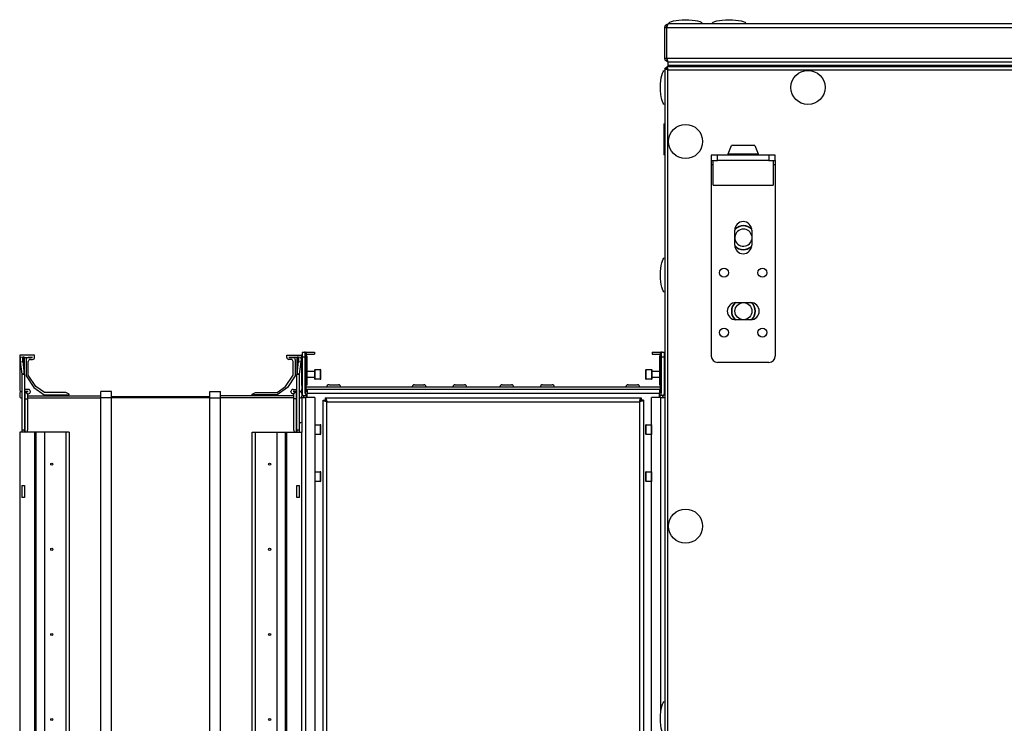
# Model space of a CAD drawing. Units: millimetres. Extents: x -1159 to 54054, y -7677 to 919.
# Drawn here: x 1108 to 1569, y -5308 to -4979 of the extents above; entities that cross this region are included whole.
import ezdxf

# ---------------------------------------------------------------- set-up
doc = ezdxf.new("R2010")
doc.units = ezdxf.units.MM

msp = doc.modelspace()

# ---------------------------------------------------------------- linework, layer by layer
at = {"color": 7, "linetype": 'Continuous', "lineweight": 25}
for p, q in [((1410.6, -4981.95), (1411.21, -4981.95)), ((2110.1, -4981.15), (1411.7, -4981.15)), ((1410.1, -4982.75), (1410.9, -4982.75)), ((1410.1, -4997.25), (1410.1, -4982.75)), ((1410.9, -4982.75), (1410.9, -4997.25)), ((1410.97, -4982.75), (2110.1, -4982.75)), ((1410.97, -4997.25), (1410.97, -4982.75)), ((1410.9, -4997.25), (1410.1, -4997.25)), ((1410.6, -4998.25), (1411.31, -4998.25)), ((2110.1, -4997.25), (1410.97, -4997.25)), ((1411.6, -5000.35), (1411.6, -4998.85)), ((1411.6, -4998.85), (2808.6, -4998.85)), ((1411.6, -5001.15), (1411.6, -5000.35)), ((1411.6, -5000.35), (2808.6, -5000.35)), ((1411.67, -5000.35), (2110.1, -5000.35)), ((1411.67, -5001.15), (1411.67, -5000.35)), ((1410.1, -5002.02), (1410.1, -5610.28)), ((1410.1, -5002.02), (1410.9, -5002.02)), ((1411.1, -5002.15), (1410.94, -5002.15)), ((2809.23, -5001.15), (1410.97, -5001.15)), ((1410.97, -5001.15), (1410.97, -5001.95)), ((1411.14, -5002.19), (1410.99, -5002.24)), ((1411.54, -5609.71), (1411.54, -5002.59)), ((1411.54, -5002.59), (2808.66, -5002.59)), ((1409.6, -5027.9), (1410.1, -5027.9)), ((1409.6, -5027.9), (1409.6, -5040.59)), ((1409.6, -5040.59), (1409.6, -5042.4)), ((1410.1, -5042.4), (1409.6, -5042.4)), ((1439.8, -5041.96), (1441.3, -5038.05)), ((1439.8, -5042.55), (1439.8, -5041.96)), ((1439.8, -5041.96), (1446.8, -5041.96)), ((1446.8, -5038.05), (1441.3, -5038.05)), ((1452.3, -5038.05), (1446.8, -5038.05)), ((1446.8, -5041.96), (1453.8, -5041.96)), ((1452.3, -5038.05), (1453.8, -5041.96)), ((1453.8, -5041.96), (1453.8, -5042.55)), ((1431.8, -5042.55), (1431.8, -5045.05)), ((1434.8, -5042.55), (1431.8, -5042.55)), ((1431.8, -5045.05), (1434.8, -5045.05)), ((1431.8, -5045.05), (1431.8, -5047.05)), ((1432.8, -5056.55), (1432.8, -5045.05)), ((1434.8, -5045.05), (1434.8, -5042.55)), ((1458.8, -5042.55), (1434.8, -5042.55)), ((1458.8, -5045.05), (1434.8, -5045.05)), ((1458.8, -5042.55), (1458.8, -5045.05)), ((1461.8, -5042.55), (1458.8, -5042.55)), ((1458.8, -5045.05), (1461.8, -5045.05)), ((1460.8, -5045.05), (1460.8, -5056.55)), ((1461.8, -5045.05), (1461.8, -5042.55)), ((1461.8, -5045.05), (1461.8, -5047.05)), ((1431.8, -5047.05), (1431.8, -5136.55)), ((1461.8, -5047.05), (1461.8, -5136.55)), ((1432.8, -5056.55), (1446.8, -5056.55)), ((1446.8, -5056.55), (1460.8, -5056.55)), ((1442.8, -5084.65), (1442.8, -5077.65)), ((1450.8, -5077.65), (1450.8, -5084.65)), ((1443.3, -5111.55), (1450.3, -5111.55)), ((1450.3, -5119.55), (1443.3, -5119.55)), ((1115.1, -5136.15), (1108.1, -5136.15)), ((1108.1, -5136.15), (1108.1, -5152.15)), ((1109.56, -5137.11), (1108.38, -5137.26)), ((1108.38, -5139.26), (1109.56, -5139.11)), ((1110.27, -5137.07), (1109.56, -5137.11)), ((1109.56, -5139.11), (1110.27, -5144.84)), ((1110.3, -5137.15), (1110.27, -5137.07)), ((1110.27, -5144.84), (1110.27, -5137.07)), ((1110.3, -5137.15), (1114.1, -5137.15)), ((1110.3, -5145.25), (1110.3, -5137.15)), ((1111.1, -5138.15), (1111.1, -5145.83)), ((1114.1, -5137.25), (1112, -5137.25)), ((1112.1, -5145.53), (1112.1, -5139.15)), ((1113.1, -5138.15), (1114.1, -5138.15)), ((1114.1, -5137.15), (1114.1, -5137.25)), ((1115.1, -5137.15), (1115.1, -5136.15)), ((1233.1, -5136.15), (1240.1, -5136.15)), ((1233.1, -5137.15), (1233.1, -5136.15)), ((1234.1, -5137.15), (1234.1, -5137.25)), ((1237.9, -5137.15), (1234.1, -5137.15)), ((1234.1, -5137.25), (1236.2, -5137.25)), ((1235.1, -5138.15), (1234.1, -5138.15)), ((1236.1, -5145.53), (1236.1, -5139.15)), ((1237.1, -5138.15), (1237.1, -5145.83)), ((1237.93, -5137.07), (1237.9, -5137.15)), ((1237.9, -5137.15), (1237.9, -5145.25)), ((1237.93, -5137.07), (1237.93, -5144.84)), ((1238.64, -5137.11), (1237.93, -5137.07)), ((1237.93, -5144.84), (1238.64, -5139.11)), ((1239.82, -5137.26), (1238.64, -5137.11)), ((1238.64, -5139.11), (1239.82, -5139.26)), ((1240.1, -5136.15), (1240.1, -5136.48)), ((1240.1, -5150.38), (1240.1, -5136.48)), ((1241.8, -5134.95), (1240.3, -5134.95)), ((1240.3, -5134.95), (1240.3, -5136.95)), ((1240.3, -5136.95), (1241.8, -5136.95)), ((1240.3, -5136.95), (1240.3, -5153.7)), ((1241.8, -5136.95), (1241.8, -5134.95)), ((1241.8, -5134.95), (1242.03, -5134.95)), ((1241.8, -5153.97), (1241.8, -5136.95)), ((1241.9, -5134.68), (1246.1, -5134.68)), ((1242.03, -5134.95), (1242.03, -5153.29)), ((1242.03, -5134.95), (1242.26, -5134.95)), ((1242.26, -5134.95), (1242.26, -5135.95)), ((1242.26, -5135.68), (1246.1, -5135.68)), ((1242.6, -5136.95), (1242.59, -5136.95)), ((1242.6, -5149.95), (1242.6, -5136.95)), ((1246.1, -5134.68), (1246.1, -5135.68)), ((1404.1, -5134.68), (1408.3, -5134.68)), ((1404.1, -5134.68), (1404.1, -5135.68)), ((1404.1, -5135.68), (1407.93, -5135.68)), ((1407.61, -5136.95), (1407.6, -5136.95)), ((1407.6, -5136.95), (1407.6, -5149.95)), ((1407.93, -5134.95), (1407.93, -5135.95)), ((1407.93, -5134.95), (1408.17, -5134.95)), ((1408.17, -5153.29), (1408.17, -5134.95)), ((1408.17, -5134.95), (1408.4, -5134.95)), ((1409.9, -5134.95), (1408.4, -5134.95)), ((1408.4, -5134.95), (1408.4, -5136.95)), ((1408.4, -5136.95), (1409.9, -5136.95)), ((1408.4, -5136.95), (1408.4, -5153.97)), ((1409.9, -5136.95), (1409.9, -5134.95)), ((1409.9, -5153.7), (1409.9, -5136.95)), ((1409.9, -5137.9), (1410.1, -5137.9)), ((1108.38, -5139.26), (1109.09, -5144.99)), ((1239.11, -5144.99), (1239.82, -5139.26)), ((1242.6, -5143.65), (1246.1, -5143.65)), ((1246.1, -5143.2), (1246.1, -5145.15)), ((1246.4, -5142.9), (1248.8, -5142.9)), ((1249.1, -5147.1), (1249.1, -5143.2)), ((1401.1, -5143.2), (1401.1, -5145.15)), ((1401.4, -5142.9), (1403.8, -5142.9)), ((1404.1, -5147.1), (1404.1, -5143.2)), ((1404.1, -5143.65), (1407.6, -5143.65)), ((1458.8, -5139.55), (1434.8, -5139.55)), ((1110.27, -5144.84), (1109.09, -5144.99)), ((1109.09, -5144.99), (1109.1, -5145.25)), ((1110.3, -5145.25), (1109.1, -5145.25)), ((1109.1, -5145.25), (1109.1, -5171.15)), ((1110.27, -5144.84), (1110.3, -5145.25)), ((1110.3, -5145.25), (1110.3, -5171.15)), ((1111.1, -5145.83), (1114.68, -5151.21)), ((1115.59, -5150.77), (1112.1, -5145.53)), ((1232.6, -5150.77), (1236.1, -5145.53)), ((1237.1, -5145.83), (1233.51, -5151.21)), ((1237.9, -5145.25), (1237.93, -5144.84)), ((1239.1, -5145.25), (1237.9, -5145.25)), ((1237.9, -5171.15), (1237.9, -5145.25)), ((1239.11, -5144.99), (1237.93, -5144.84)), ((1239.1, -5145.25), (1239.11, -5144.99)), ((1239.1, -5171.15), (1239.1, -5145.25)), ((1246.1, -5146.65), (1242.6, -5146.65)), ((1246.1, -5145.15), (1246.1, -5147.1)), ((1248.8, -5147.4), (1246.4, -5147.4)), ((1401.1, -5145.15), (1401.1, -5147.1)), ((1403.8, -5147.4), (1401.4, -5147.4)), ((1407.6, -5146.65), (1404.1, -5146.65)), ((1112.1, -5152.15), (1110.3, -5152.15)), ((1114.68, -5151.21), (1119.52, -5154.65)), ((1119.64, -5153.65), (1115.59, -5150.77)), ((1228.56, -5153.65), (1232.6, -5150.77)), ((1233.51, -5151.21), (1228.68, -5154.65)), ((1236.1, -5152.15), (1237.9, -5152.15)), ((1240.1, -5150.38), (1240.1, -5152.15)), ((1242.26, -5152.95), (1242.26, -5149.95)), ((1242.26, -5149.95), (1242.6, -5149.95)), ((1407.93, -5151.18), (1242.26, -5151.18)), ((1407.93, -5152.18), (1242.26, -5152.18)), ((1242.6, -5152.18), (1242.6, -5153.98)), ((1252.91, -5149.98), (1257.29, -5149.98)), ((1292.91, -5149.98), (1297.29, -5149.98)), ((1311.91, -5149.98), (1316.29, -5149.98)), ((1333.91, -5149.98), (1338.29, -5149.98)), ((1352.91, -5149.98), (1357.29, -5149.98)), ((1392.91, -5149.98), (1397.29, -5149.98)), ((1407.6, -5149.95), (1407.93, -5149.95)), ((1407.6, -5152.18), (1407.6, -5153.98)), ((1407.93, -5149.95), (1407.93, -5152.95)), ((1410.1, -5152.4), (1409.9, -5152.4)), ((1108.1, -5154.1), (1108.1, -5155.25)), ((1109.1, -5153.2), (1109, -5153.2)), ((1109, -5156.15), (1109.1, -5156.15)), ((1110.3, -5156.55), (1110.53, -5156.55)), ((1110.53, -5153.09), (1110.53, -5156.55)), ((1110.53, -5153.09), (1111.71, -5154.27)), ((1110.53, -5156.55), (1111.71, -5156.55)), ((1110.6, -5153.15), (1112.1, -5153.15)), ((1112.1, -5153.2), (1110.65, -5153.2)), ((1111.6, -5154.15), (1112.2, -5154.15)), ((1111.71, -5154.27), (1111.71, -5156.55)), ((1111.71, -5155.15), (1146.1, -5155.15)), ((1111.71, -5156.55), (1111.71, -5171.15)), ((1112.1, -5153.15), (1112.1, -5153.2)), ((1113.1, -5153.25), (1113.1, -5153.15)), ((1119.52, -5154.65), (1131.21, -5154.65)), ((1129.75, -5153.65), (1119.64, -5153.65)), ((1131.21, -5154.44), (1129.75, -5153.65)), ((1131.21, -5154.65), (1131.21, -5154.44)), ((1151.1, -5153.15), (1146.1, -5153.15)), ((1146.1, -5156.15), (1146.1, -5153.15)), ((1151.1, -5156.15), (1146.1, -5156.15)), ((1146.1, -5456.15), (1146.1, -5156.15)), ((1151.1, -5156.15), (1151.1, -5153.15)), ((1197.1, -5155.65), (1151.1, -5155.65)), ((1151.1, -5456.15), (1151.1, -5156.15)), ((1197.1, -5156.15), (1151.1, -5156.15)), ((1197.1, -5153.15), (1202.1, -5153.15)), ((1197.1, -5156.15), (1197.1, -5153.15)), ((1197.1, -5156.15), (1202.1, -5156.15)), ((1197.1, -5456.15), (1197.1, -5156.15)), ((1202.1, -5156.15), (1202.1, -5153.15)), ((1236.48, -5155.15), (1202.1, -5155.15)), ((1202.1, -5456.15), (1202.1, -5156.15)), ((1216.98, -5154.44), (1218.45, -5153.65)), ((1216.98, -5154.65), (1216.98, -5154.44)), ((1228.68, -5154.65), (1216.98, -5154.65)), ((1218.45, -5153.65), (1228.56, -5153.65)), ((1235.1, -5153.25), (1235.1, -5153.15)), ((1236.6, -5154.15), (1236, -5154.15)), ((1236.1, -5153.15), (1236.1, -5153.2)), ((1237.6, -5153.15), (1236.1, -5153.15)), ((1236.1, -5153.2), (1237.55, -5153.2)), ((1237.66, -5153.09), (1236.48, -5154.27)), ((1236.48, -5156.55), (1236.48, -5154.27)), ((1237.66, -5156.55), (1236.48, -5156.55)), ((1236.48, -5171.15), (1236.48, -5156.55)), ((1237.66, -5156.55), (1237.66, -5153.09)), ((1237.9, -5156.55), (1237.66, -5156.55)), ((1239.1, -5153.2), (1239.2, -5153.2)), ((1239.2, -5156.15), (1239.1, -5156.15)), ((1240.1, -5154.1), (1240.1, -5155.25)), ((1240.1, -5155.88), (1241.9, -5155.88)), ((1240.1, -5155.88), (1240.1, -5172.15)), ((1240.63, -5154.95), (1242.26, -5154.95)), ((1241.9, -5155.88), (1241.9, -5456.42)), ((1246.3, -5155.88), (1241.9, -5155.88)), ((1242.6, -5153.98), (1407.6, -5153.98)), ((1242.6, -5155.88), (1242.6, -5153.98)), ((1246.3, -5155.88), (1246.3, -5456.42)), ((1250.1, -5455.08), (1250.1, -5157.22)), ((1250.1, -5157.22), (1251.1, -5157.22)), ((1251.17, -5156.15), (1399.03, -5156.15)), ((1251.17, -5156.15), (1251.17, -5157.15)), ((1399.03, -5156.15), (1399.03, -5157.15)), ((1400.1, -5157.22), (1399.1, -5157.22)), ((1400.1, -5157.22), (1400.1, -5455.08)), ((1408.3, -5155.88), (1403.9, -5155.88)), ((1403.9, -5456.42), (1403.9, -5155.88)), ((1407.6, -5155.88), (1407.6, -5153.98)), ((1409.56, -5154.95), (1407.93, -5154.95)), ((1408.3, -5155.88), (1410.1, -5155.88)), ((1251.9, -5157.95), (1398.3, -5157.95)), ((1251.9, -5454.35), (1251.9, -5157.95)), ((1398.3, -5157.95), (1398.3, -5454.35)), ((1110.3, -5171.15), (1109.1, -5171.15)), ((1109.1, -5171.15), (1109.1, -5172.15)), ((1110.3, -5172.15), (1110.3, -5171.15)), ((1239.1, -5171.15), (1237.9, -5171.15)), ((1237.9, -5171.15), (1237.9, -5172.15)), ((1239.1, -5172.15), (1239.1, -5171.15)), ((1246.4, -5168.7), (1248.8, -5168.7)), ((1249.1, -5172.9), (1249.1, -5169)), ((1401.1, -5169), (1401.1, -5171.02)), ((1401.1, -5171.02), (1401.1, -5172.9)), ((1401.4, -5168.7), (1403.8, -5168.7)), ((1115.1, -5172.15), (1108.1, -5172.15)), ((1108.1, -5172.15), (1108.1, -5441.15)), ((1115.1, -5172.15), (1115.1, -5441.15)), ((1115.59, -5172.15), (1115.1, -5172.15)), ((1115.59, -5172.15), (1115.59, -5441.15)), ((1119.64, -5172.15), (1115.59, -5172.15)), ((1119.64, -5172.15), (1119.64, -5441.15)), ((1129.75, -5172.15), (1119.64, -5172.15)), ((1129.75, -5172.15), (1129.75, -5441.15)), ((1131.21, -5172.15), (1129.75, -5172.15)), ((1131.21, -5172.15), (1131.21, -5441.15)), ((1216.98, -5441.15), (1216.98, -5172.15)), ((1216.98, -5172.15), (1218.45, -5172.15)), ((1218.45, -5172.15), (1228.56, -5172.15)), ((1218.45, -5441.15), (1218.45, -5172.15)), ((1228.56, -5441.15), (1228.56, -5172.15)), ((1228.56, -5172.15), (1232.6, -5172.15)), ((1232.6, -5441.15), (1232.6, -5172.15)), ((1232.6, -5172.15), (1233.1, -5172.15)), ((1233.1, -5441.15), (1233.1, -5172.15)), ((1233.1, -5172.15), (1240.1, -5172.15)), ((1240.1, -5441.15), (1240.1, -5172.15)), ((1248.8, -5173.2), (1246.4, -5173.2)), ((1403.8, -5173.2), (1401.4, -5173.2)), ((1246.4, -5190.7), (1248.8, -5190.7)), ((1249.1, -5194.9), (1249.1, -5191)), ((1401.1, -5191), (1401.1, -5192.95)), ((1401.1, -5192.95), (1401.1, -5194.9)), ((1401.4, -5190.7), (1403.8, -5190.7)), ((1109.1, -5197.15), (1110.3, -5197.15)), ((1109.1, -5197.15), (1109.1, -5202.68)), ((1110.3, -5197.15), (1110.3, -5202.68)), ((1237.9, -5197.15), (1239.1, -5197.15)), ((1237.9, -5202.68), (1237.9, -5197.15)), ((1239.1, -5202.68), (1239.1, -5197.15)), ((1248.8, -5195.2), (1246.4, -5195.2)), ((1403.8, -5195.2), (1401.4, -5195.2)), ((1110.3, -5202.68), (1109.1, -5202.68)), ((1239.1, -5202.68), (1237.9, -5202.68))]:
    msp.add_line(p, q, dxfattribs=at)
at = {"color": 8, "linetype": 'Continuous', "lineweight": 25}
for p, q in [((1432.8, -5047.05), (1431.8, -5047.05)), ((1461.8, -5047.05), (1460.8, -5047.05)), ((1240.3, -5136.48), (1240.1, -5136.48)), ((1241.9, -5134.95), (1241.9, -5134.68)), ((1408.3, -5134.95), (1408.3, -5134.68)), ((1409.9, -5136.48), (1410.1, -5136.48)), ((1246.4, -5145.15), (1246.4, -5142.9)), ((1248.8, -5142.9), (1248.8, -5147.4)), ((1401.4, -5145.15), (1401.4, -5142.9)), ((1403.8, -5142.9), (1403.8, -5147.4)), ((1246.4, -5147.4), (1246.4, -5145.15)), ((1401.4, -5147.4), (1401.4, -5145.15)), ((1240.3, -5150.38), (1240.1, -5150.38)), ((1110.53, -5156.55), (1110.53, -5172.15)), ((1111.71, -5156.15), (1146.1, -5156.15)), ((1236.48, -5156.15), (1202.1, -5156.15)), ((1237.66, -5172.15), (1237.66, -5156.55)), ((1408.3, -5302.66), (1408.3, -5155.88)), ((1246.4, -5170.95), (1246.4, -5168.7)), ((1246.4, -5173.2), (1246.4, -5170.95)), ((1248.8, -5168.7), (1248.8, -5173.2)), ((1401.4, -5171.03), (1401.4, -5168.7)), ((1401.4, -5173.2), (1401.4, -5171.03)), ((1403.8, -5168.7), (1403.8, -5173.2)), ((1246.4, -5192.95), (1246.4, -5190.7)), ((1246.4, -5195.2), (1246.4, -5192.95)), ((1248.8, -5190.7), (1248.8, -5195.2)), ((1401.4, -5192.95), (1401.4, -5190.7)), ((1401.4, -5195.2), (1401.4, -5192.95)), ((1403.8, -5190.7), (1403.8, -5195.2))]:
    msp.add_line(p, q, dxfattribs=at)
at = {"color": 7, "linetype": 'Continuous', "lineweight": 25, "flags": 128}
for points in [[(1246.3, -5168.72), (1246.34, -5168.71), (1246.4, -5168.7)], [(1403.8, -5168.7), (1403.86, -5168.71), (1403.9, -5168.72)], [(1246.4, -5173.2), (1246.34, -5173.2), (1246.3, -5173.18)], [(1403.9, -5173.18), (1403.86, -5173.2), (1403.8, -5173.2)], [(1246.3, -5190.72), (1246.34, -5190.71), (1246.4, -5190.7)], [(1403.8, -5190.7), (1403.86, -5190.71), (1403.9, -5190.72)], [(1246.4, -5195.2), (1246.34, -5195.2), (1246.3, -5195.18)], [(1403.9, -5195.18), (1403.86, -5195.2), (1403.8, -5195.2)]]:
    msp.add_lwpolyline(points, dxfattribs=at)
at = {"color": 7, "linetype": 'Continuous', "lineweight": 25}
for centre, radius in [((1477.1, -5010.85), 8), ((1419.8, -5036.15), 8), ((1419.8, -5036.15), 8), ((1437.8, -5097.55), 2.1), ((1455.8, -5097.55), 2.1), ((1446.9, -5115.55), 4), ((1437.8, -5125.55), 2.1), ((1455.8, -5125.55), 2.1), ((1123.1, -5187.15), 0.5), ((1225.1, -5187.15), 0.5), ((1419.8, -5216.15), 8), ((1123.1, -5226.98), 0.5), ((1225.1, -5226.98), 0.5), ((1123.1, -5266.82), 0.5), ((1225.1, -5266.82), 0.5), ((1123.1, -5306.65), 0.5), ((1225.1, -5306.65), 0.5)]:
    msp.add_circle(centre, radius, dxfattribs=at)
for centre, radius, start, end in [((1446.8, -5077.65), 4, 0, 180), ((1446.9, -5081.15), 5.5, 45.1274, 138.1434), ((1446.9, -5081.15), 5.65, 90, 136.2195), ((1446.9, -5081.15), 4, 90, 347.1614), ((1446.9, -5081.15), 5.65, 47.0513, 90), ((1446.9, -5081.15), 4, 12.8386, 90), ((1446.8, -5084.65), 4, 180, 0), ((1446.9, -5081.15), 5.5, 221.8584, 270), ((1446.9, -5081.15), 5.65, 223.7848, 312.942), ((1446.9, -5081.15), 5.5, 270, 314.8685), ((1443.3, -5115.55), 4, 90, 270), ((1446.9, -5115.55), 5.65, 135.2343, 224.7657), ((1446.9, -5115.55), 5.5, 133.4027, 226.5973), ((1450.3, -5115.55), 4, 270, 90), ((1446.9, -5115.55), 5.5, 313.6386, 46.3614), ((1446.9, -5115.55), 5.65, 315.6692, 44.3308), ((1112.43, -5138.26), 4.18, 166.143, 193.857), ((1113.61, -5138.11), 4.17, 166.1232, 193.8768), ((1112, -5138.15), 0.9, 90, 180), ((1113.1, -5139.15), 1, 90, 180), ((1114.1, -5137.15), 1, 270, 0), ((1234.1, -5137.15), 1, 180, 270), ((1235.1, -5139.15), 1, 0, 90), ((1236.2, -5138.15), 0.9, 0, 90), ((1234.59, -5138.11), 4.17, 346.1285, 13.8715), ((1235.77, -5138.26), 4.18, 346.143, 13.857), ((1241.9, -5136.48), 1.8, 152.734, 180), ((1241.9, -5136.48), 1.8, 90, 121.7883), ((1408.3, -5136.48), 1.8, 58.2117, 90), ((1408.3, -5136.48), 1.8, 0, 27.266), ((1434.8, -5136.55), 3, 180, 270), ((1458.8, -5136.55), 3, 270, 0), ((1246.4, -5143.2), 0.3, 90, 180), ((1248.8, -5143.2), 0.3, 0, 90), ((1401.4, -5143.2), 0.3, 90, 180), ((1403.8, -5143.2), 0.3, 0, 90), ((1246.4, -5147.1), 0.3, 180, 270), ((1248.8, -5147.1), 0.3, 270, 0), ((1401.4, -5147.1), 0.3, 180, 270), ((1403.8, -5147.1), 0.3, 270, 0), ((1109.1, -5152.15), 1, 180, 270), ((1111.1, -5152.52), 0.8, 180, 225), ((1112.1, -5153.15), 1, 0, 90), ((1236.1, -5153.15), 1, 90, 180), ((1237.1, -5152.52), 0.8, 315, 0), ((1239.1, -5152.15), 1, 270, 0), ((1241.9, -5150.38), 1.8, 180, 207.266), ((1240.1, -5151.7), 2.5, 320.4823, 330.0712), ((1252.91, -5151.05), 1.07, 90, 186.9637), ((1257.29, -5151.05), 1.07, 353.0363, 90), ((1292.91, -5151.05), 1.07, 90, 186.9637), ((1297.29, -5151.05), 1.07, 353.0363, 90), ((1311.91, -5151.05), 1.07, 90, 186.9637), ((1316.29, -5151.05), 1.07, 353.0363, 90), ((1333.91, -5151.05), 1.07, 90, 186.9637), ((1338.29, -5151.05), 1.07, 353.0363, 90), ((1352.91, -5151.05), 1.07, 90, 186.9637), ((1357.29, -5151.05), 1.07, 353.0363, 90), ((1392.91, -5151.05), 1.07, 90, 186.9637), ((1397.29, -5151.05), 1.07, 353.0363, 90), ((1410.1, -5151.7), 2.5, 209.9288, 219.5177), ((1109, -5154.1), 0.9, 90, 180), ((1109, -5155.25), 0.9, 180, 270), ((1112.2, -5153.25), 0.9, 270, 0), ((1236, -5153.25), 0.9, 180, 270), ((1239.2, -5154.1), 0.9, 0, 90), ((1239.2, -5155.25), 0.9, 270, 0), ((1242.8, -5153.7), 2.5, 180, 209.9288), ((1242.8, -5153.93), 1, 140.4823, 180), ((1242.8, -5153.97), 1, 180, 219.5177), ((1240.1, -5156.2), 2.5, 29.9288, 39.5177), ((1410.1, -5156.2), 2.5, 140.4823, 150.0712), ((1407.4, -5153.93), 1, 360, 39.5177), ((1407.4, -5153.97), 1, 320.4823, 0), ((1407.4, -5153.7), 2.5, 330.0712, 0), ((1110.83, -5171.28), 0.893, 281.4192, 8.0576), ((1237.37, -5171.28), 0.893, 171.9586, 258.5737), ((1239.97, -5168.76), 1.07, 83.0363, 144.4026), ((1248.8, -5169), 0.3, 0, 90), ((1401.4, -5169), 0.3, 90, 180), ((1248.8, -5172.9), 0.3, 270, 0), ((1401.4, -5172.9), 0.3, 180, 270), ((1248.8, -5191), 0.3, 0, 90), ((1401.4, -5191), 0.3, 90, 180), ((1248.8, -5194.9), 0.3, 270, 0), ((1401.4, -5194.9), 0.3, 180, 270)]:
    msp.add_arc(centre, radius, start, end, dxfattribs=at)
at = {"color": 7, "linetype": 'Continuous', "lineweight": 25, "extrusion": (0, 0, -1)}
for centre, major_axis, start_param, end_param in [((1419.8, -4981.15), (-8, 0), 0, 1.570796), ((1419.8, -4981.15), (8, 0), 4.712389, 6.283185), ((1440.1, -4981.15), (-8, 0), 0, 1.570796), ((1440.1, -4981.15), (8, 0), 4.712389, 6.283185), ((1410.1, -5010.85), (0, 8), 4.712389, 6.283185), ((1410.1, -5010.85), (0, -8), 0, 1.570796), ((1410.1, -5098.65), (0, 8), 4.712389, 6.283185), ((1410.1, -5098.65), (0, -8), 0, 1.570796), ((1410.1, -5306.15), (0, 8), 4.712389, 6.283185), ((1410.1, -5306.15), (0, -8), 0, 1.570796)]:
    msp.add_ellipse(centre, major_axis=major_axis, ratio=0.25, start_param=start_param, end_param=end_param, dxfattribs=at)
at = {"color": 7, "linetype": 'Continuous', "lineweight": 25}
for points, knots in [([(1410.1, -4982.75), (1410.12, -4982.56), (1410.16, -4982.19), (1410.45, -4981.7), (1410.89, -4981.33), (1411.34, -4981.17), (1411.61, -4981.16), (1411.7, -4981.15)], [0, 0, 0, 0, 0.223574, 0.447185, 0.670796, 0.894416, 1, 1, 1, 1]), ([(1410.9, -4982.75), (1410.91, -4982.63), (1410.94, -4982.42), (1411.08, -4982.26), (1411.14, -4982.19)], [0, 0, 0, 0, 0.563072, 1, 1, 1, 1]), ([(1411.7, -4981.15), (1411.64, -4981.17), (1411.54, -4981.21), (1411.37, -4981.51), (1411.21, -4981.94), (1411.07, -4982.39), (1410.99, -4982.66), (1410.97, -4982.75)], [0, 0, 0, 0, 0.223572, 0.447187, 0.670791, 0.894405, 1, 1, 1, 1]), ([(1411.7, -4998.85), (1411.51, -4998.83), (1411.13, -4998.79), (1410.63, -4998.49), (1410.27, -4998.05), (1410.11, -4997.6), (1410.1, -4997.33), (1410.1, -4997.25)], [0, 0, 0, 0, 0.225346, 0.450723, 0.676106, 0.901482, 1, 1, 1, 1]), ([(1411.16, -4997.83), (1411.14, -4997.82), (1411.04, -4997.74), (1410.93, -4997.53), (1410.91, -4997.34), (1410.9, -4997.25)], [0, 0, 0, 0, 0.1001544, 0.5874178, 1, 1, 1, 1]), ([(1410.97, -4997.25), (1411.03, -4997.44), (1411.15, -4997.82), (1411.33, -4998.31), (1411.51, -4998.68), (1411.66, -4998.83), (1411.74, -4998.85), (1411.77, -4998.85)], [0, 0, 0, 0, 0.22534, 0.450718, 0.676092, 0.901487, 1, 1, 1, 1]), ([(1411.54, -5002.59), (1411.35, -5002.54), (1410.97, -5002.45), (1410.5, -5002.31), (1410.16, -5002.16), (1410.12, -5002.07), (1410.1, -5002.02)], [0, 0, 0, 0, 0.249994, 0.500001, 0.750006, 1, 1, 1, 1]), ([(1410.3, -5002.02), (1410.35, -5001.92), (1410.49, -5001.65), (1410.75, -5001.41), (1410.95, -5001.35), (1410.97, -5001.34)], [0, 0, 0, 0, 0.360973, 0.933575, 1, 1, 1, 1]), ([(1411.1, -5002.32), (1411.09, -5002.31), (1411.02, -5002.26), (1410.93, -5002.16), (1410.91, -5002.07), (1410.9, -5002.02)], [0, 0, 0, 0, 0.029392, 0.514669, 1, 1, 1, 1]), ([(1410.97, -5001.15), (1411.02, -5001.17), (1411.11, -5001.22), (1411.25, -5001.55), (1411.4, -5002.03), (1411.49, -5002.4), (1411.54, -5002.59)], [0, 0, 0, 0, 0.249994, 0.499993, 0.749994, 1, 1, 1, 1]), ([(1410.97, -5001.95), (1411.02, -5001.96), (1411.11, -5001.98), (1411.21, -5002.07), (1411.26, -5002.15), (1411.26, -5002.15)], [0, 0, 0, 0, 0.485455, 0.970838, 1, 1, 1, 1]), ([(1411.14, -5002.19), (1411.15, -5002.18), (1411.17, -5002.14), (1411.22, -5002.12), (1411.25, -5002.11)], [0, 0, 0, 0, 0.257956, 1, 1, 1, 1]), ([(1242.26, -5135.95), (1242.27, -5136.06), (1242.28, -5136.26), (1242.36, -5136.54), (1242.46, -5136.77), (1242.54, -5136.93), (1242.57, -5136.94), (1242.59, -5136.95)], [0, 0, 0, 0, 0.1937388, 0.3868831, 0.5951366, 0.8215278, 1, 1, 1, 1]), ([(1407.61, -5136.95), (1407.63, -5136.94), (1407.66, -5136.92), (1407.75, -5136.76), (1407.85, -5136.51), (1407.92, -5136.22), (1407.93, -5136.03), (1407.93, -5135.95)], [0, 0, 0, 0, 0.207055, 0.413615, 0.632717, 0.859073, 1, 1, 1, 1]), ([(1240.63, -5154.95), (1240.64, -5154.96), (1240.65, -5154.98), (1240.72, -5155.11), (1240.82, -5155.23), (1240.87, -5155.29)], [0, 0, 0, 0, 0.32952, 0.658759, 1, 1, 1, 1]), ([(1240.87, -5155.29), (1240.92, -5155.37), (1241.02, -5155.5), (1241.09, -5155.74), (1241.1, -5155.88), (1241.1, -5155.93)], [0, 0, 0, 0, 0.4255958, 0.7842741, 1, 1, 1, 1]), ([(1242.57, -5155.88), (1242.56, -5155.8), (1242.53, -5155.6), (1242.45, -5155.33), (1242.35, -5155.1), (1242.28, -5154.97), (1242.27, -5154.96), (1242.26, -5154.95)], [0, 0, 0, 0, 0.169755, 0.386018, 0.615431, 0.852429, 1, 1, 1, 1]), ([(1251.9, -5157.95), (1251.69, -5157.9), (1251.27, -5157.79), (1250.72, -5157.63), (1250.31, -5157.47), (1250.12, -5157.33), (1250.1, -5157.25), (1250.1, -5157.22)], [0, 0, 0, 0, 0.221739, 0.443508, 0.665268, 0.887038, 1, 1, 1, 1]), ([(1251.9, -5157.95), (1251.78, -5157.88), (1251.56, -5157.75), (1251.29, -5157.56), (1251.13, -5157.39), (1251.11, -5157.28), (1251.1, -5157.22)], [0, 0, 0, 0, 0.281789, 0.530531, 0.779155, 1, 1, 1, 1]), ([(1251.17, -5156.15), (1251.22, -5156.17), (1251.33, -5156.22), (1251.49, -5156.55), (1251.65, -5157.03), (1251.79, -5157.53), (1251.87, -5157.85), (1251.9, -5157.95)], [0, 0, 0, 0, 0.221738, 0.443506, 0.66527, 0.887037, 1, 1, 1, 1]), ([(1251.17, -5157.15), (1251.24, -5157.17), (1251.37, -5157.2), (1251.56, -5157.4), (1251.73, -5157.66), (1251.84, -5157.86), (1251.9, -5157.95)], [0, 0, 0, 0, 0.2817836, 0.5305321, 0.779149, 1, 1, 1, 1]), ([(1398.3, -5157.95), (1398.35, -5157.74), (1398.46, -5157.32), (1398.62, -5156.77), (1398.78, -5156.36), (1398.92, -5156.17), (1399, -5156.16), (1399.03, -5156.15)], [0, 0, 0, 0, 0.221745, 0.443505, 0.665272, 0.887037, 1, 1, 1, 1]), ([(1398.3, -5157.95), (1398.37, -5157.83), (1398.5, -5157.61), (1398.69, -5157.35), (1398.86, -5157.18), (1398.97, -5157.16), (1399.03, -5157.15)], [0, 0, 0, 0, 0.281812, 0.530517, 0.779155, 1, 1, 1, 1]), ([(1400.1, -5157.22), (1400.08, -5157.28), (1400.03, -5157.38), (1399.7, -5157.55), (1399.22, -5157.71), (1398.72, -5157.84), (1398.4, -5157.92), (1398.3, -5157.95)], [0, 0, 0, 0, 0.221741, 0.443521, 0.665283, 0.887037, 1, 1, 1, 1]), ([(1399.1, -5157.22), (1399.08, -5157.29), (1399.05, -5157.42), (1398.85, -5157.61), (1398.59, -5157.78), (1398.39, -5157.9), (1398.3, -5157.95)], [0, 0, 0, 0, 0.281783, 0.530527, 0.779153, 1, 1, 1, 1]), ([(1407.93, -5154.95), (1407.93, -5154.96), (1407.91, -5154.98), (1407.84, -5155.13), (1407.74, -5155.35), (1407.66, -5155.62), (1407.63, -5155.81), (1407.62, -5155.88)], [0, 0, 0, 0, 0.202819, 0.405012, 0.622984, 0.859985, 1, 1, 1, 1]), ([(1409.1, -5155.93), (1409.11, -5155.84), (1409.12, -5155.66), (1409.21, -5155.45), (1409.29, -5155.34), (1409.33, -5155.29)], [0, 0, 0, 0, 0.362198, 0.72264, 1, 1, 1, 1]), ([(1409.33, -5155.29), (1409.38, -5155.23), (1409.48, -5155.1), (1409.55, -5154.97), (1409.56, -5154.96), (1409.56, -5154.95)], [0, 0, 0, 0, 0.353554, 0.70816, 1, 1, 1, 1])]:
    msp.add_open_spline(points, degree=3, knots=knots, dxfattribs=at)

doc.saveas('drawing.dxf')
